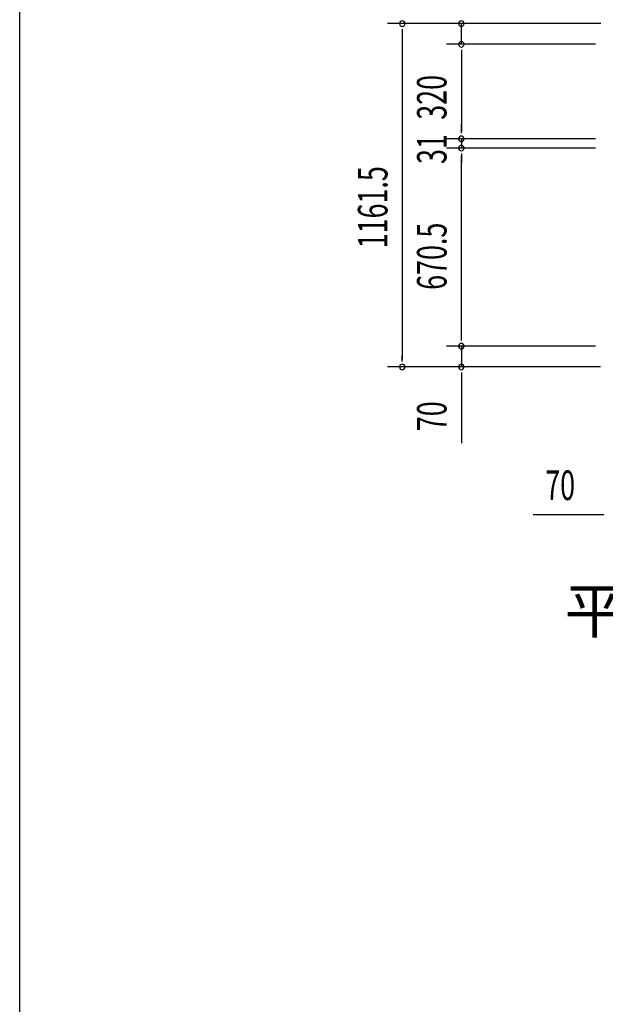
# Model space of a CAD drawing. Extents: x 543 to 20719, y 226 to 14052.
# Drawn here: x 543 to 2525, y 4308 to 7639 of the extents above; entities that cross this region are included whole.
import ezdxf

# ---------------------------------------------------------------- set-up
doc = ezdxf.new("R2010")
doc.units = 0
doc.header["$LTSCALE"] = 50
doc.header["$MEASUREMENT"] = 0
for name, color, linetype in [('M1', 4, 'CONTINUOUS'), ('SUNPOU', 4, 'CONTINUOUS'), ('WAKUSEN-01', 50, 'CONTINUOUS')]:
    doc.layers.add(name, color=color, linetype=linetype)
doc.styles.add('00', font='ROMANS', dxfattribs={"width": 0.666667, "bigfont": 'BIGFONT'})
doc.styles.add('01', font='ROMANS', dxfattribs={"height": 3, "bigfont": 'BIGFONT'})

msp = doc.modelspace()

# ---------------------------------------------------------------- linework, layer by layer
at = {"layer": 'SUNPOU'}
for p, q in [((2509.4, 7625.8), (1787.3, 7625.8)), ((1837.3, 7607.1), (1837.3, 7588.3)), ((1837.3, 7600.8), (1837.3, 6489.3)), ((2509.4, 7625.8), (1987.3, 7625.8)), ((2037.3, 7555.8), (2037.3, 7625.8)), ((2491.5, 7555.8), (1987.3, 7555.8)), ((2491.5, 7555.8), (1987.3, 7555.8)), ((2037.3, 7537.1), (2037.3, 7518.3)), ((2037.3, 7537.1), (2037.3, 7518.3)), ((2037.3, 7530.8), (2037.3, 7260.8)), ((2037.3, 7530.8), (2037.3, 7505.8)), ((2037.3, 7260.8), (2037.3, 7285.8)), ((2037.3, 7254.6), (2037.3, 7273.3)), ((2037.3, 7254.6), (2037.3, 7273.3)), ((2491.5, 7235.8), (1987.3, 7235.8)), ((2491.5, 7235.8), (1987.3, 7235.8)), ((2037.3, 7235.8), (2037.3, 7204.8)), ((2491.5, 7204.8), (1987.3, 7204.8)), ((2491.5, 7204.8), (1987.3, 7204.8)), ((2037.3, 7186.1), (2037.3, 7167.3)), ((2037.3, 7186.1), (2037.3, 7167.3)), ((2037.3, 6559.3), (2037.3, 7179.8)), ((2037.3, 7179.8), (2037.3, 7154.8)), ((2037.3, 6559.3), (2037.3, 6584.3)), ((2037.3, 6553.1), (2037.3, 6571.8)), ((2037.3, 6553.1), (2037.3, 6571.8)), ((2491.5, 6534.3), (1987.3, 6534.3)), ((2491.5, 6534.3), (1987.3, 6534.3)), ((2037.3, 6534.3), (2037.3, 6464.3)), ((1837.3, 6483.1), (1837.3, 6501.8)), ((2508.1, 6464.3), (1787.3, 6464.3)), ((2508.1, 6464.3), (1987.3, 6464.3)), ((2037.3, 6445.6), (2037.3, 6426.8)), ((2037.3, 6439.3), (2037.3, 6206.4)), ((2513.7, 5963.9), (2280.7, 5963.9)), ((2519.9, 5963.9), (2501.2, 5963.9))]:
    msp.add_line(p, q, dxfattribs=at)
for centre, start, end in [((1837.3, 7625.8), 90, 270), ((1837.3, 7625.8), 270, 90), ((2037.3, 7625.8), 90, 270), ((2037.3, 7625.8), 270, 90), ((2037.3, 7555.8), 90, 270), ((2037.3, 7555.8), 90, 270), ((2037.3, 7555.8), 270, 90), ((2037.3, 7555.8), 270, 90), ((2037.3, 7235.8), 90, 270), ((2037.3, 7235.8), 90, 270), ((2037.3, 7235.8), 270, 90), ((2037.3, 7235.8), 270, 90), ((2037.3, 7204.8), 90, 270), ((2037.3, 7204.8), 90, 270), ((2037.3, 7204.8), 270, 90), ((2037.3, 7204.8), 270, 90), ((2037.3, 6534.3), 90, 270), ((2037.3, 6534.3), 90, 270), ((2037.3, 6534.3), 270, 90), ((2037.3, 6534.3), 270, 90), ((1837.3, 6464.3), 90, 270), ((1837.3, 6464.3), 270, 90), ((2037.3, 6464.3), 90, 270), ((2037.3, 6464.3), 270, 90)]:
    msp.add_arc(centre, 9.38, start, end, dxfattribs=at)
at = {"layer": 'WAKUSEN-01'}
msp.add_line((542.5, 517.5), (542.5, 14052.5), dxfattribs=at)

# ---------------------------------------------------------------- texts
at = {"layer": 'M1', "style": '01'}
msp.add_text('平\u3000面\u3000図', height=150, dxfattribs=at).set_placement((2386.3, 5564.1))
at = {"layer": 'SUNPOU', "style": '00', "width": 0.666667}
for s, p in [('320', (1987.3, 7300.6)), ('31', (1987.3, 7150.9)), ('1161.5', (1787.3, 6865.7)), ('670.5', (1987.3, 6725.1)), ('70', (1987.3, 6246.9))]:
    msp.add_text(s, height=100, rotation=90, dxfattribs=at).set_placement(p)
msp.add_text('70', height=100, dxfattribs=at).set_placement((2321.2, 6013.9))

doc.saveas('drawing.dxf')
